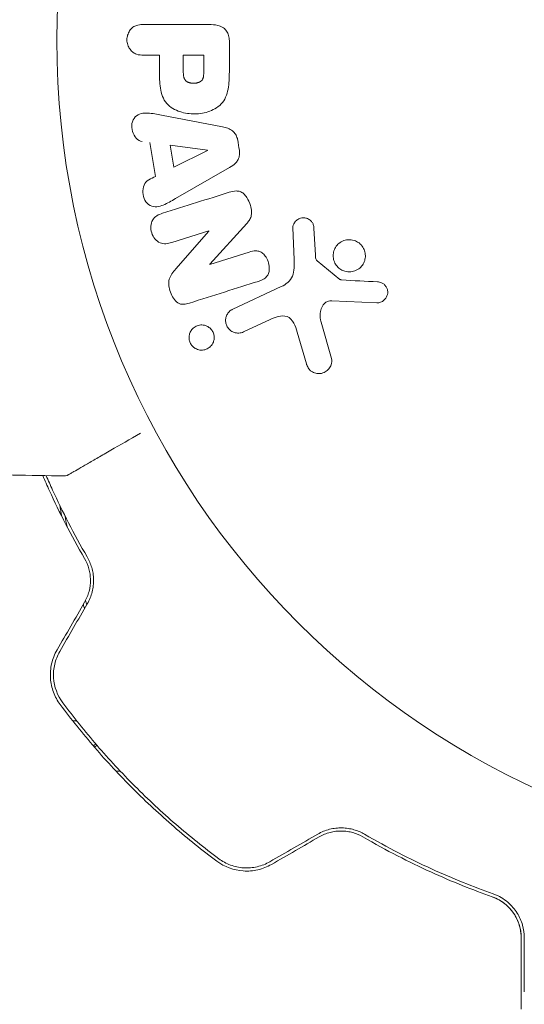
# Model space of a CAD drawing. Units: millimetres. Extents: x -5019 to 5185, y -3403 to 4045.
# Drawn here: x -55 to -23, y -1144 to -1081 of the extents above; entities that cross this region are included whole.
import ezdxf

# ---------------------------------------------------------------- set-up
doc = ezdxf.new("R2010")
doc.units = ezdxf.units.MM
doc.header["$LTSCALE"] = 20
doc.layers.add('2d', color=230, linetype='Continuous')

msp = doc.modelspace()

# ---------------------------------------------------------------- linework, layer by layer
at = {"layer": '2d', "lineweight": 0}
for p, q in [((-47.421, -1081.005, 122.972), (-43.233, -1081.005, 122.972)), ((-41.912, -1082.086, 122.972), (-41.912, -1083.915, 122.972)), ((-46.4, -1082.977, 122.972), (-47.421, -1082.977, 122.972)), ((-44.87, -1082.977, 122.972), (-43.559, -1082.977, 122.972)), ((-46.275, -1086.833, 122.972), (-42.347, -1087.586, 122.972)), ((-46.659, -1090.77, 122.972), (-47.022, -1088.599, 122.972)), ((-45.474, -1090.183, 122.972), (-45.71, -1088.768, 122.972)), ((-45.71, -1088.768, 122.972), (-43.31, -1089.084, 122.972)), ((-43.307, -1089.103, 122.972), (-45.474, -1090.183, 122.972)), ((-41.909, -1090.206, 122.972), (-45.378, -1092.197, 122.972)), ((-40.798, -1093.803, 122.972), (-43.169, -1096.415, 122.972)), ((-37.751, -1096.099, 122.972), (-37.832, -1094.084, 122.972)), ((-36.474, -1094.119, 122.972), (-36.382, -1095.811, 122.972)), ((-43.235, -1094.267, 122.972), (-45.618, -1095.019, 122.972)), ((-45.361, -1096.718, 122.972), (-43.229, -1094.284, 122.972)), ((-43.163, -1096.431, 122.972), (-40.636, -1095.634, 122.972)), ((-36.26, -1096.204, 122.972), (-34.803, -1097.384, 122.972)), ((-41.688, -1099.299, 122.972), (-38.575, -1097.847, 122.972)), ((-32.436, -1098.89, 122.972), (-35.329, -1098.761, 122.972)), ((-39.288, -1099.959, 122.972), (-41.006, -1100.761, 122.972)), ((-36.019, -1100.147, 122.972), (-35.353, -1102.469, 122.972)), ((-36.957, -1102.805, 122.972), (-37.55, -1100.782, 122.972)), ((-51.987, -1125.748, 122.972), (-51.732, -1125.748, 122.972)), ((-49.188, -1129, 122.972), (-48.913, -1129, 122.972)), ((-48.316, -1129, 122.972), (-48.316, -1129, 122.972))]:
    msp.add_line(p, q, dxfattribs=at)
msp.add_circle((0, -1082, 122.972), 53, dxfattribs=at)
at = {"layer": '2d', "lineweight": 0, "extrusion": (0, 0, -1)}
for centre, major_axis, start_param, end_param in [((-46.4, -1082, 122.972), (0, -81.164), -1.558763, -1.546297), ((-44.87, -1082, 122.972), (0, -82.02), -1.558889, -1.545248), ((-41.297, -1088.911, 122.972), (-13.796, 82.444), -1.572894, -1.565067), ((-43.284, -1089.243, 122.972), (-13.625, 81.419), -1.569073, -1.568843), ((-43.399, -1095.684, 122.972), (-24.558, 77.889), -1.580394, -1.580187)]:
    msp.add_ellipse(centre, major_axis=major_axis, ratio=0.000001, start_param=start_param, end_param=end_param, dxfattribs=at)
at = {"layer": '2d', "lineweight": 0}
for centre, major_axis, start_param, end_param in [((-43.559, -1082, 122.972), (0, 82.724), -1.594944, -1.582603), ((-6.033, -1070.127, 122.972), (-82.498, -41.92), -1.056037, -1.049949), ((-42.843, -1095.508, 122.972), (24.655, -78.197), -1.586672, -1.586454)]:
    msp.add_ellipse(centre, major_axis=major_axis, ratio=0.000001, start_param=start_param, end_param=end_param, dxfattribs=at)
for points, knots in [([(-47.421, -1082.977, 122.972), (-47.575, -1082.977, 122.972), (-47.731, -1082.964, 122.972), (-47.879, -1082.914, 122.972), (-47.971, -1082.884, 122.972), (-48.06, -1082.836, 122.972), (-48.138, -1082.772, 122.972), (-48.216, -1082.707, 122.972), (-48.285, -1082.626, 122.972), (-48.34, -1082.535, 122.972), (-48.395, -1082.444, 122.972), (-48.438, -1082.342, 122.972), (-48.465, -1082.235, 122.972), (-48.491, -1082.127, 122.972), (-48.501, -1082.012, 122.972), (-48.491, -1081.9, 122.972), (-48.482, -1081.803, 122.972), (-48.458, -1081.706, 122.972), (-48.424, -1081.617, 122.972), (-48.387, -1081.521, 122.972), (-48.337, -1081.432, 122.972), (-48.277, -1081.354, 122.972), (-48.211, -1081.269, 122.972), (-48.132, -1081.197, 122.972), (-48.045, -1081.144, 122.972), (-47.964, -1081.095, 122.972), (-47.875, -1081.062, 122.972), (-47.784, -1081.041, 122.972), (-47.665, -1081.013, 122.972), (-47.543, -1081.005, 122.972), (-47.421, -1081.005, 122.972)], [0, 0, 0, 0, 0.150582, 0.150582, 0.150582, 0.244297, 0.244297, 0.244297, 0.338108, 0.338108, 0.338108, 0.43157, 0.43157, 0.43157, 0.526276, 0.526276, 0.526276, 0.608642, 0.608642, 0.608642, 0.696468, 0.696468, 0.696468, 0.792269, 0.792269, 0.792269, 0.881826, 0.881826, 0.881826, 1, 1, 1, 1]), ([(-43.233, -1081.005, 122.972), (-43.039, -1081.005, 122.972), (-42.842, -1081.018, 122.972), (-42.653, -1081.066, 122.972), (-42.544, -1081.094, 122.972), (-42.437, -1081.134, 122.972), (-42.339, -1081.193, 122.972), (-42.262, -1081.239, 122.972), (-42.19, -1081.299, 122.972), (-42.13, -1081.371, 122.972), (-42.07, -1081.444, 122.972), (-42.022, -1081.53, 122.972), (-41.988, -1081.621, 122.972), (-41.947, -1081.732, 122.972), (-41.924, -1081.853, 122.972), (-41.916, -1081.973, 122.972), (-41.913, -1082.011, 122.972), (-41.912, -1082.048, 122.972), (-41.912, -1082.086, 122.972)], [0, 0, 0, 0, 0.31317, 0.31317, 0.31317, 0.49167, 0.49167, 0.49167, 0.632378, 0.632378, 0.632378, 0.773792, 0.773792, 0.773792, 0.946691, 0.946691, 0.946691, 1, 1, 1, 1]), ([(-41.912, -1083.915, 122.972), (-41.912, -1084.284, 122.972), (-41.918, -1084.654, 122.972), (-42.025, -1085.382, 122.972), (-42.136, -1085.74, 122.972), (-42.568, -1086.287, 122.972), (-42.868, -1086.462, 122.972), (-43.481, -1086.69, 122.972), (-43.806, -1086.746, 122.972), (-44.449, -1086.757, 122.972), (-44.777, -1086.71, 122.972), (-45.398, -1086.504, 122.972), (-45.706, -1086.345, 122.972), (-46.169, -1085.818, 122.972), (-46.289, -1085.457, 122.972), (-46.396, -1084.728, 122.972), (-46.4, -1084.357, 122.972), (-46.4, -1083.988, 122.972)], [0, 0, 0, 0, 0.125, 0.125, 0.25, 0.25, 0.375, 0.375, 0.5, 0.5, 0.625, 0.625, 0.75, 0.75, 0.875, 0.875, 1, 1, 1, 1]), ([(-43.559, -1083.997, 122.972), (-43.559, -1084.03, 122.972), (-43.559, -1084.074, 122.972), (-43.56, -1084.116, 122.972), (-43.56, -1084.134, 122.972), (-43.56, -1084.142, 122.972), (-43.56, -1084.147, 122.972), (-43.56, -1084.148, 122.972), (-43.561, -1084.18, 122.972), (-43.563, -1084.22, 122.972), (-43.567, -1084.263, 122.972), (-43.569, -1084.281, 122.972), (-43.57, -1084.293, 122.972), (-43.57, -1084.297, 122.972), (-43.575, -1084.333, 122.972), (-43.581, -1084.373, 122.972), (-43.589, -1084.409, 122.972), (-43.595, -1084.432, 122.972), (-43.598, -1084.441, 122.972), (-43.618, -1084.505, 122.972), (-43.641, -1084.549, 122.972), (-43.683, -1084.603, 122.972), (-43.706, -1084.628, 122.972), (-43.734, -1084.65, 122.972), (-43.754, -1084.665, 122.972), (-43.766, -1084.672, 122.972), (-43.793, -1084.689, 122.972), (-43.823, -1084.705, 122.972), (-43.855, -1084.718, 122.972), (-43.877, -1084.726, 122.972), (-43.89, -1084.731, 122.972), (-43.92, -1084.741, 122.972), (-43.941, -1084.747, 122.972), (-43.985, -1084.757, 122.972), (-44.009, -1084.762, 122.972), (-44.075, -1084.773, 122.972), (-44.121, -1084.778, 122.972), (-44.187, -1084.78, 122.972), (-44.21, -1084.78, 122.972), (-44.254, -1084.779, 122.972), (-44.276, -1084.778, 122.972), (-44.324, -1084.774, 122.972), (-44.358, -1084.77, 122.972), (-44.391, -1084.765, 122.972), (-44.413, -1084.761, 122.972), (-44.422, -1084.76, 122.972), (-44.457, -1084.752, 122.972), (-44.491, -1084.743, 122.972), (-44.523, -1084.732, 122.972), (-44.543, -1084.725, 122.972), (-44.552, -1084.721, 122.972), (-44.587, -1084.707, 122.972), (-44.619, -1084.691, 122.972), (-44.648, -1084.673, 122.972), (-44.666, -1084.66, 122.972), (-44.675, -1084.654, 122.972), (-44.703, -1084.631, 122.972), (-44.72, -1084.615, 122.972), (-44.752, -1084.578, 122.972), (-44.767, -1084.557, 122.972), (-44.791, -1084.517, 122.972), (-44.807, -1084.485, 122.972), (-44.82, -1084.449, 122.972), (-44.829, -1084.424, 122.972), (-44.833, -1084.409, 122.972), (-44.842, -1084.375, 122.972), (-44.85, -1084.34, 122.972), (-44.856, -1084.301, 122.972), (-44.86, -1084.275, 122.972), (-44.862, -1084.26, 122.972), (-44.867, -1084.202, 122.972), (-44.87, -1084.151, 122.972), (-44.87, -1084.095, 122.972)], [0, 0, 0, 0, 0.03125, 0.046875, 0.054688, 0.058594, 0.058594, 0.0625, 0.0625, 0.09375, 0.109375, 0.117188, 0.117188, 0.125, 0.125, 0.15625, 0.171875, 0.171875, 0.1875, 0.1875, 0.25, 0.25, 0.28125, 0.296875, 0.296875, 0.3125, 0.3125, 0.34375, 0.359375, 0.359375, 0.375, 0.375, 0.40625, 0.40625, 0.4375, 0.4375, 0.5, 0.5, 0.53125, 0.53125, 0.5625, 0.5625, 0.59375, 0.609375, 0.609375, 0.625, 0.625, 0.65625, 0.671875, 0.671875, 0.6875, 0.6875, 0.71875, 0.734375, 0.734375, 0.75, 0.75, 0.78125, 0.78125, 0.8125, 0.8125, 0.84375, 0.859375, 0.859375, 0.875, 0.875, 0.90625, 0.921875, 0.921875, 0.9375, 0.9375, 1, 1, 1, 1]), ([(-47.507, -1088.532, 122.972), (-47.801, -1088.491, 122.972), (-48.04, -1088.203, 122.972), (-48.175, -1087.714, 122.972), (-48.193, -1087.541, 122.972), (-48.144, -1087.209, 122.972), (-48.067, -1087.057, 122.972), (-47.742, -1086.731, 122.972), (-47.434, -1086.677, 122.972), (-46.855, -1086.72, 122.972), (-46.565, -1086.777, 122.972), (-46.275, -1086.833, 122.972)], [0, 0, 0, 0, 0.25, 0.25, 0.375, 0.375, 0.5, 0.5, 0.75, 0.75, 1, 1, 1, 1]), ([(-42.347, -1087.586, 122.972), (-42.235, -1087.607, 122.972), (-42.124, -1087.634, 122.972), (-42.015, -1087.674, 122.972), (-41.906, -1087.714, 122.972), (-41.798, -1087.77, 122.972), (-41.704, -1087.847, 122.972), (-41.632, -1087.906, 122.972), (-41.567, -1087.979, 122.972), (-41.515, -1088.062, 122.972), (-41.464, -1088.144, 122.972), (-41.424, -1088.237, 122.972), (-41.399, -1088.332, 122.972), (-41.39, -1088.367, 122.972), (-41.382, -1088.403, 122.972), (-41.376, -1088.438, 122.972)], [0, 0, 0, 0, 0.258514, 0.258514, 0.258514, 0.521139, 0.521139, 0.521139, 0.723781, 0.723781, 0.723781, 0.926502, 0.926502, 0.926502, 1, 1, 1, 1]), ([(-41.268, -1089.084, 122.972), (-41.251, -1089.185, 122.972), (-41.247, -1089.29, 122.972), (-41.26, -1089.391, 122.972), (-41.273, -1089.493, 122.972), (-41.303, -1089.592, 122.972), (-41.347, -1089.68, 122.972), (-41.389, -1089.764, 122.972), (-41.443, -1089.839, 122.972), (-41.505, -1089.905, 122.972), (-41.622, -1090.029, 122.972), (-41.765, -1090.123, 122.972), (-41.909, -1090.206, 122.972)], [0, 0, 0, 0, 0.210571, 0.210571, 0.210571, 0.422328, 0.422328, 0.422328, 0.621156, 0.621156, 0.621156, 1, 1, 1, 1]), ([(-45.378, -1092.197, 122.972), (-45.634, -1092.344, 122.972), (-45.89, -1092.493, 122.972), (-46.428, -1092.723, 122.972), (-46.731, -1092.771, 122.972), (-47.287, -1092.498, 122.972), (-47.451, -1092.149, 122.972), (-47.492, -1091.476, 122.972), (-47.36, -1091.126, 122.972), (-47.096, -1090.992, 122.972)], [0, 0, 0, 0, 0.25, 0.25, 0.5, 0.5, 0.75, 0.75, 1, 1, 1, 1]), ([(-41.922, -1091.788, 122.972), (-41.777, -1091.742, 122.972), (-41.626, -1091.706, 122.972), (-41.472, -1091.705, 122.972), (-41.39, -1091.704, 122.972), (-41.307, -1091.714, 122.972), (-41.227, -1091.741, 122.972), (-41.147, -1091.767, 122.972), (-41.07, -1091.812, 122.972), (-41.002, -1091.869, 122.972), (-40.919, -1091.939, 122.972), (-40.848, -1092.027, 122.972), (-40.787, -1092.121, 122.972), (-40.686, -1092.278, 122.972), (-40.611, -1092.455, 122.972), (-40.556, -1092.636, 122.972), (-40.517, -1092.766, 122.972), (-40.49, -1092.902, 122.972), (-40.485, -1093.037, 122.972), (-40.481, -1093.138, 122.972), (-40.492, -1093.24, 122.972), (-40.519, -1093.335, 122.972), (-40.546, -1093.43, 122.972), (-40.589, -1093.518, 122.972), (-40.64, -1093.599, 122.972), (-40.687, -1093.672, 122.972), (-40.741, -1093.74, 122.972), (-40.798, -1093.803, 122.972)], [0, 0, 0, 0, 0.1575, 0.1575, 0.1575, 0.241033, 0.241033, 0.241033, 0.325709, 0.325709, 0.325709, 0.429473, 0.429473, 0.429473, 0.603377, 0.603377, 0.603377, 0.728155, 0.728155, 0.728155, 0.821685, 0.821685, 0.821685, 0.914881, 0.914881, 0.914881, 1, 1, 1, 1]), ([(-45.618, -1095.019, 122.972), (-45.859, -1095.095, 122.972), (-46.12, -1095.138, 122.972), (-46.611, -1094.929, 122.972), (-46.811, -1094.68, 122.972), (-46.992, -1094.123, 122.972), (-46.978, -1093.8, 122.972), (-46.697, -1093.334, 122.972), (-46.454, -1093.217, 122.972), (-46.211, -1093.14, 122.972)], [0, 0, 0, 0, 0.25, 0.25, 0.5, 0.5, 0.75, 0.75, 1, 1, 1, 1]), ([(-37.832, -1094.084, 122.972), (-37.834, -1094.024, 122.972), (-37.825, -1093.963, 122.972), (-37.808, -1093.907, 122.972), (-37.79, -1093.851, 122.972), (-37.764, -1093.799, 122.972), (-37.733, -1093.751, 122.972), (-37.685, -1093.68, 122.972), (-37.624, -1093.618, 122.972), (-37.556, -1093.568, 122.972), (-37.488, -1093.518, 122.972), (-37.41, -1093.479, 122.972), (-37.329, -1093.455, 122.972), (-37.243, -1093.431, 122.972), (-37.151, -1093.423, 122.972), (-37.061, -1093.436, 122.972), (-36.983, -1093.447, 122.972), (-36.905, -1093.472, 122.972), (-36.833, -1093.51, 122.972), (-36.759, -1093.548, 122.972), (-36.689, -1093.601, 122.972), (-36.632, -1093.666, 122.972), (-36.592, -1093.711, 122.972), (-36.559, -1093.764, 122.972), (-36.536, -1093.82, 122.972), (-36.506, -1093.891, 122.972), (-36.489, -1093.968, 122.972), (-36.48, -1094.044, 122.972), (-36.478, -1094.069, 122.972), (-36.476, -1094.094, 122.972), (-36.474, -1094.119, 122.972)], [0, 0, 0, 0, 0.082221, 0.082221, 0.082221, 0.163511, 0.163511, 0.163511, 0.287426, 0.287426, 0.287426, 0.413061, 0.413061, 0.413061, 0.546586, 0.546586, 0.546586, 0.661904, 0.661904, 0.661904, 0.780544, 0.780544, 0.780544, 0.862621, 0.862621, 0.862621, 0.966358, 0.966358, 0.966358, 1, 1, 1, 1]), ([(-34.742, -1096.755, 122.972), (-34.834, -1096.699, 122.972), (-34.919, -1096.627, 122.972), (-34.991, -1096.543, 122.972), (-35.062, -1096.46, 122.972), (-35.122, -1096.362, 122.972), (-35.164, -1096.259, 122.972), (-35.204, -1096.159, 122.972), (-35.229, -1096.052, 122.972), (-35.237, -1095.946, 122.972), (-35.244, -1095.84, 122.972), (-35.235, -1095.732, 122.972), (-35.211, -1095.631, 122.972), (-35.186, -1095.525, 122.972), (-35.144, -1095.424, 122.972), (-35.089, -1095.333, 122.972), (-35.03, -1095.235, 122.972), (-34.954, -1095.148, 122.972), (-34.868, -1095.076, 122.972), (-34.775, -1094.999, 122.972), (-34.669, -1094.937, 122.972), (-34.556, -1094.897, 122.972), (-34.438, -1094.854, 122.972), (-34.311, -1094.833, 122.972), (-34.184, -1094.835, 122.972), (-34.058, -1094.838, 122.972), (-33.929, -1094.864, 122.972), (-33.809, -1094.914, 122.972), (-33.761, -1094.934, 122.972), (-33.713, -1094.957, 122.972), (-33.668, -1094.985, 122.972)], [0, 0, 0, 0, 0.0492127, 0.0492127, 0.0492127, 0.0985629, 0.0985629, 0.0985629, 0.1461901, 0.1461901, 0.1461901, 0.1936729, 0.1936729, 0.1936729, 0.2434261, 0.2434261, 0.2434261, 0.2970519, 0.2970519, 0.2970519, 0.3548805, 0.3548805, 0.3548805, 0.415485, 0.415485, 0.415485, 0.4757831, 0.4757831, 0.4757831, 0.5, 0.5, 0.5, 0.5]), ([(-33.668, -1094.985, 122.972), (-33.607, -1095.022, 122.972), (-33.549, -1095.066, 122.972), (-33.497, -1095.115, 122.972), (-33.413, -1095.193, 122.972), (-33.34, -1095.289, 122.972), (-33.286, -1095.392, 122.972), (-33.236, -1095.488, 122.972), (-33.201, -1095.595, 122.972), (-33.183, -1095.702, 122.972), (-33.166, -1095.806, 122.972), (-33.165, -1095.915, 122.972), (-33.18, -1096.018, 122.972), (-33.195, -1096.125, 122.972), (-33.228, -1096.229, 122.972), (-33.274, -1096.324, 122.972), (-33.323, -1096.425, 122.972), (-33.389, -1096.518, 122.972), (-33.466, -1096.596, 122.972), (-33.549, -1096.681, 122.972), (-33.648, -1096.751, 122.972), (-33.753, -1096.802, 122.972), (-33.865, -1096.856, 122.972), (-33.988, -1096.89, 122.972), (-34.112, -1096.901, 122.972), (-34.238, -1096.912, 122.972), (-34.369, -1096.9, 122.972), (-34.493, -1096.864, 122.972), (-34.579, -1096.839, 122.972), (-34.664, -1096.802, 122.972), (-34.742, -1096.755, 122.972)], [0.5, 0.5, 0.5, 0.5, 0.5325, 0.5325, 0.5325, 0.5843306, 0.5843306, 0.5843306, 0.6325858, 0.6325858, 0.6325858, 0.6798809, 0.6798809, 0.6798809, 0.7287596, 0.7287596, 0.7287596, 0.781079, 0.781079, 0.781079, 0.8376169, 0.8376169, 0.8376169, 0.8975665, 0.8975665, 0.8975665, 0.9583179, 0.9583179, 0.9583179, 1, 1, 1, 1]), ([(-40.636, -1095.634, 122.972), (-40.494, -1095.59, 122.972), (-40.346, -1095.552, 122.972), (-40.195, -1095.554, 122.972), (-40.119, -1095.555, 122.972), (-40.041, -1095.567, 122.972), (-39.967, -1095.594, 122.972), (-39.893, -1095.622, 122.972), (-39.822, -1095.666, 122.972), (-39.759, -1095.72, 122.972), (-39.68, -1095.787, 122.972), (-39.612, -1095.869, 122.972), (-39.555, -1095.959, 122.972), (-39.483, -1096.072, 122.972), (-39.428, -1096.199, 122.972), (-39.393, -1096.329, 122.972), (-39.358, -1096.459, 122.972), (-39.341, -1096.597, 122.972), (-39.347, -1096.729, 122.972), (-39.351, -1096.825, 122.972), (-39.368, -1096.921, 122.972), (-39.4, -1097.008, 122.972), (-39.427, -1097.082, 122.972), (-39.466, -1097.151, 122.972), (-39.515, -1097.209, 122.972), (-39.574, -1097.279, 122.972), (-39.648, -1097.335, 122.972), (-39.727, -1097.38, 122.972), (-39.826, -1097.437, 122.972), (-39.934, -1097.478, 122.972), (-40.043, -1097.513, 122.972)], [0, 0, 0, 0, 0.149047, 0.149047, 0.149047, 0.224258, 0.224258, 0.224258, 0.300011, 0.300011, 0.300011, 0.394683, 0.394683, 0.394683, 0.514913, 0.514913, 0.514913, 0.635701, 0.635701, 0.635701, 0.72283, 0.72283, 0.72283, 0.796261, 0.796261, 0.796261, 0.886016, 0.886016, 0.886016, 1, 1, 1, 1]), ([(-36.382, -1095.811, 122.972), (-36.38, -1095.849, 122.972), (-36.379, -1095.888, 122.972), (-36.376, -1095.926, 122.972), (-36.372, -1095.974, 122.972), (-36.366, -1096.023, 122.972), (-36.35, -1096.069, 122.972), (-36.341, -1096.098, 122.972), (-36.327, -1096.126, 122.972), (-36.31, -1096.151, 122.972), (-36.296, -1096.171, 122.972), (-36.279, -1096.189, 122.972), (-36.26, -1096.204, 122.972)], [0, 0, 0, 0, 0.271486, 0.271486, 0.271486, 0.613888, 0.613888, 0.613888, 0.826923, 0.826923, 0.826923, 1, 1, 1, 1]), ([(-38.575, -1097.847, 122.972), (-38.274, -1097.707, 122.972), (-37.993, -1097.498, 122.972), (-37.718, -1096.85, 122.972), (-37.736, -1096.466, 122.972), (-37.751, -1096.099, 122.972)], [0, 0, 0, 0, 0.5, 0.5, 1, 1, 1, 1]), ([(-44.483, -1098.913, 122.972), (-44.72, -1098.987, 122.972), (-44.991, -1099.037, 122.972), (-45.449, -1098.757, 122.972), (-45.597, -1098.482, 122.972), (-45.79, -1097.94, 122.972), (-45.844, -1097.642, 122.972), (-45.702, -1097.116, 122.972), (-45.53, -1096.911, 122.972), (-45.361, -1096.718, 122.972)], [0, 0, 0, 0, 0.25, 0.25, 0.5, 0.5, 0.75, 0.75, 1, 1, 1, 1]), ([(-34.803, -1097.384, 122.972), (-34.787, -1097.397, 122.972), (-34.769, -1097.407, 122.972), (-34.751, -1097.413, 122.972), (-34.734, -1097.419, 122.972), (-34.717, -1097.423, 122.972), (-34.7, -1097.424, 122.972)], [0, 0, 0, 0, 0.529214, 0.529214, 0.529214, 1, 1, 1, 1]), ([(-32.392, -1097.547, 122.972), (-32.308, -1097.551, 122.972), (-32.223, -1097.567, 122.972), (-32.143, -1097.599, 122.972), (-32.082, -1097.624, 122.972), (-32.023, -1097.658, 122.972), (-31.972, -1097.702, 122.972), (-31.921, -1097.746, 122.972), (-31.876, -1097.799, 122.972), (-31.84, -1097.857, 122.972), (-31.803, -1097.915, 122.972), (-31.775, -1097.981, 122.972), (-31.757, -1098.047, 122.972), (-31.738, -1098.118, 122.972), (-31.731, -1098.192, 122.972), (-31.737, -1098.264, 122.972), (-31.742, -1098.33, 122.972), (-31.759, -1098.394, 122.972), (-31.783, -1098.454, 122.972), (-31.81, -1098.52, 122.972), (-31.847, -1098.581, 122.972), (-31.89, -1098.635, 122.972), (-31.942, -1098.7, 122.972), (-32.006, -1098.757, 122.972), (-32.076, -1098.799, 122.972), (-32.148, -1098.842, 122.972), (-32.23, -1098.871, 122.972), (-32.313, -1098.884, 122.972), (-32.353, -1098.89, 122.972), (-32.395, -1098.892, 122.972), (-32.436, -1098.89, 122.972)], [0, 0, 0, 0, 0.121966, 0.121966, 0.121966, 0.214779, 0.214779, 0.214779, 0.307643, 0.307643, 0.307643, 0.401902, 0.401902, 0.401902, 0.50199, 0.50199, 0.50199, 0.594015, 0.594015, 0.594015, 0.695052, 0.695052, 0.695052, 0.816614, 0.816614, 0.816614, 0.940808, 0.940808, 0.940808, 1, 1, 1, 1]), ([(-35.329, -1098.761, 122.972), (-35.419, -1098.757, 122.972), (-35.511, -1098.768, 122.972), (-35.595, -1098.799, 122.972), (-35.673, -1098.827, 122.972), (-35.746, -1098.874, 122.972), (-35.806, -1098.933, 122.972), (-35.858, -1098.983, 122.972), (-35.901, -1099.044, 122.972), (-35.936, -1099.109, 122.972), (-35.992, -1099.214, 122.972), (-36.028, -1099.333, 122.972), (-36.049, -1099.454, 122.972), (-36.079, -1099.63, 122.972), (-36.081, -1099.816, 122.972), (-36.052, -1099.997, 122.972), (-36.044, -1100.047, 122.972), (-36.033, -1100.097, 122.972), (-36.019, -1100.147, 122.972)], [0, 0, 0, 0, 0.155271, 0.155271, 0.155271, 0.300602, 0.300602, 0.300602, 0.425017, 0.425017, 0.425017, 0.625972, 0.625972, 0.625972, 0.919161, 0.919161, 0.919161, 1, 1, 1, 1]), ([(-41.006, -1100.761, 122.972), (-41.098, -1100.804, 122.972), (-41.199, -1100.829, 122.972), (-41.301, -1100.835, 122.972), (-41.404, -1100.841, 122.972), (-41.511, -1100.827, 122.972), (-41.612, -1100.792, 122.972), (-41.706, -1100.759, 122.972), (-41.798, -1100.707, 122.972), (-41.876, -1100.639, 122.972), (-41.944, -1100.58, 122.972), (-42.004, -1100.507, 122.972), (-42.05, -1100.426, 122.972), (-42.09, -1100.355, 122.972), (-42.12, -1100.276, 122.972), (-42.136, -1100.196, 122.972), (-42.153, -1100.119, 122.972), (-42.157, -1100.039, 122.972), (-42.151, -1099.963, 122.972), (-42.144, -1099.882, 122.972), (-42.125, -1099.804, 122.972), (-42.097, -1099.732, 122.972), (-42.065, -1099.652, 122.972), (-42.021, -1099.579, 122.972), (-41.968, -1099.515, 122.972), (-41.909, -1099.444, 122.972), (-41.837, -1099.383, 122.972), (-41.759, -1099.337, 122.972), (-41.736, -1099.323, 122.972), (-41.712, -1099.31, 122.972), (-41.688, -1099.299, 122.972)], [0, 0, 0, 0, 0.128283, 0.128283, 0.128283, 0.257197, 0.257197, 0.257197, 0.376438, 0.376438, 0.376438, 0.47937, 0.47937, 0.47937, 0.570293, 0.570293, 0.570293, 0.657943, 0.657943, 0.657943, 0.74995, 0.74995, 0.74995, 0.851832, 0.851832, 0.851832, 0.966572, 0.966572, 0.966572, 1, 1, 1, 1]), ([(-37.55, -1100.782, 122.972), (-37.609, -1100.582, 122.972), (-37.673, -1100.384, 122.972), (-37.869, -1100.013, 122.972), (-38.017, -1099.845, 122.972), (-38.388, -1099.712, 122.972), (-38.585, -1099.73, 122.972), (-38.948, -1099.814, 122.972), (-39.12, -1099.881, 122.972), (-39.288, -1099.959, 122.972)], [0, 0, 0, 0, 0.25, 0.25, 0.5, 0.5, 0.75, 0.75, 1, 1, 1, 1]), ([(-44.263, -1101.701, 122.972), (-44.318, -1101.646, 122.972), (-44.367, -1101.582, 122.972), (-44.405, -1101.513, 122.972), (-44.443, -1101.443, 122.972), (-44.471, -1101.366, 122.972), (-44.487, -1101.289, 122.972), (-44.503, -1101.213, 122.972), (-44.507, -1101.135, 122.972), (-44.501, -1101.06, 122.972), (-44.495, -1100.981, 122.972), (-44.477, -1100.903, 122.972), (-44.45, -1100.832, 122.972), (-44.419, -1100.753, 122.972), (-44.376, -1100.679, 122.972), (-44.324, -1100.615, 122.972), (-44.265, -1100.543, 122.972), (-44.194, -1100.481, 122.972), (-44.116, -1100.434, 122.972), (-44.03, -1100.381, 122.972), (-43.933, -1100.344, 122.972), (-43.832, -1100.327, 122.972), (-43.728, -1100.309, 122.972), (-43.617, -1100.311, 122.972), (-43.51, -1100.337, 122.972), (-43.41, -1100.36, 122.972), (-43.309, -1100.405, 122.972), (-43.221, -1100.469, 122.972), (-43.189, -1100.492, 122.972), (-43.158, -1100.518, 122.972), (-43.129, -1100.546, 122.972)], [0, 0, 0, 0, 0.0433665, 0.0433665, 0.0433665, 0.0868094, 0.0868094, 0.0868094, 0.1295054, 0.1295054, 0.1295054, 0.1746613, 0.1746613, 0.1746613, 0.2253036, 0.2253036, 0.2253036, 0.2831823, 0.2831823, 0.2831823, 0.3477345, 0.3477345, 0.3477345, 0.4147773, 0.4147773, 0.4147773, 0.4773892, 0.4773892, 0.4773892, 0.5, 0.5, 0.5, 0.5]), ([(-43.129, -1100.546, 122.972), (-43.09, -1100.585, 122.972), (-43.054, -1100.628, 122.972), (-43.022, -1100.674, 122.972), (-42.976, -1100.743, 122.972), (-42.94, -1100.821, 122.972), (-42.917, -1100.901, 122.972), (-42.896, -1100.976, 122.972), (-42.885, -1101.055, 122.972), (-42.886, -1101.131, 122.972), (-42.886, -1101.21, 122.972), (-42.899, -1101.288, 122.972), (-42.921, -1101.36, 122.972), (-42.945, -1101.44, 122.972), (-42.982, -1101.515, 122.972), (-43.027, -1101.582, 122.972), (-43.079, -1101.657, 122.972), (-43.143, -1101.722, 122.972), (-43.214, -1101.775, 122.972), (-43.294, -1101.834, 122.972), (-43.385, -1101.878, 122.972), (-43.48, -1101.904, 122.972), (-43.582, -1101.932, 122.972), (-43.691, -1101.941, 122.972), (-43.799, -1101.927, 122.972), (-43.902, -1101.913, 122.972), (-44.008, -1101.879, 122.972), (-44.103, -1101.823, 122.972), (-44.16, -1101.79, 122.972), (-44.214, -1101.748, 122.972), (-44.263, -1101.701, 122.972)], [0.5, 0.5, 0.5, 0.5, 0.5308264, 0.5308264, 0.5308264, 0.5764939, 0.5764939, 0.5764939, 0.619222, 0.619222, 0.619222, 0.6634255, 0.6634255, 0.6634255, 0.7123401, 0.7123401, 0.7123401, 0.7680844, 0.7680844, 0.7680844, 0.8308981, 0.8308981, 0.8308981, 0.8977418, 0.8977418, 0.8977418, 0.9621491, 0.9621491, 0.9621491, 1, 1, 1, 1]), ([(-35.353, -1102.469, 122.972), (-35.333, -1102.537, 122.972), (-35.327, -1102.608, 122.972), (-35.331, -1102.677, 122.972), (-35.335, -1102.745, 122.972), (-35.35, -1102.811, 122.972), (-35.372, -1102.873, 122.972), (-35.406, -1102.97, 122.972), (-35.458, -1103.059, 122.972), (-35.522, -1103.135, 122.972), (-35.586, -1103.213, 122.972), (-35.663, -1103.28, 122.972), (-35.749, -1103.332, 122.972), (-35.843, -1103.388, 122.972), (-35.951, -1103.427, 122.972), (-36.062, -1103.44, 122.972), (-36.16, -1103.452, 122.972), (-36.262, -1103.445, 122.972), (-36.362, -1103.421, 122.972), (-36.46, -1103.397, 122.972), (-36.559, -1103.355, 122.972), (-36.645, -1103.293, 122.972), (-36.704, -1103.25, 122.972), (-36.758, -1103.197, 122.972), (-36.802, -1103.137, 122.972), (-36.857, -1103.061, 122.972), (-36.899, -1102.975, 122.972), (-36.93, -1102.888, 122.972), (-36.94, -1102.86, 122.972), (-36.949, -1102.833, 122.972), (-36.957, -1102.805, 122.972)], [0, 0, 0, 0, 0.078905, 0.078905, 0.078905, 0.156895, 0.156895, 0.156895, 0.278767, 0.278767, 0.278767, 0.402824, 0.402824, 0.402824, 0.540222, 0.540222, 0.540222, 0.661123, 0.661123, 0.661123, 0.781936, 0.781936, 0.781936, 0.864404, 0.864404, 0.864404, 0.968184, 0.968184, 0.968184, 1, 1, 1, 1]), ([(-47.619, -1107.266, 122.972), (-47.62, -1107.267, 122.972), (-47.621, -1107.267, 122.972), (-48.31, -1107.665, 122.972), (-48.949, -1108.034, 122.972), (-49.815, -1108.534, 122.972), (-50.089, -1108.692, 122.972), (-50.597, -1108.985, 122.972), (-50.829, -1109.119, 122.972), (-51.454, -1109.48, 122.972), (-51.776, -1109.666, 122.972), (-52.08, -1109.842, 122.972), (-52.151, -1109.882, 122.972), (-52.203, -1109.913, 122.972), (-52.209, -1109.916, 122.972), (-52.217, -1109.921, 122.972), (-52.221, -1109.923, 122.972), (-52.238, -1109.933, 122.972), (-52.246, -1109.938, 122.972), (-52.262, -1109.947, 122.972), (-52.267, -1109.949, 122.972), (-52.267, -1109.949, 122.972)], [0.00361533, 0.00361533, 0.00361533, 0.00361533, 0.00362128, 0.00362128, 0.00724257, 0.00724257, 0.00905321, 0.00905321, 0.01086385, 0.01086385, 0.01448514, 0.01448514, 0.01629578, 0.01629578, 0.0172011, 0.0172011, 0.01810642, 0.01810642, 0.02172771, 0.02172771, 0.02826335, 0.02826335, 0.02826335, 0.02826335]), ([(-53.9, -1109.999, 122.972), (-53.762, -1110.32, 122.972), (-53.618, -1110.645, 122.972), (-52.835, -1112.363, 122.972), (-52.096, -1113.817, 122.972), (-51.218, -1115.326, 122.972)], [0.004407824, 0.004407824, 0.004407824, 0.004407824, 0.005773356, 0.005773356, 0.011546712, 0.011546712, 0.011546712, 0.011546712]), ([(-51.045, -1115.226, 122.972), (-51.907, -1113.744, 122.972), (-52.64, -1112.308, 122.972), (-53.413, -1110.614, 122.972), (-53.549, -1110.306, 122.972), (-53.681, -1110.002, 122.972)], [0, 0, 0, 0, 0.00561537, 0.00561537, 0.006874132, 0.006874132, 0.006874132, 0.006874132]), ([(-52.267, -1109.949, 122.972), (-52.267, -1109.95, 122.972), (-52.267, -1109.95, 122.972), (-52.268, -1109.95, 122.972), (-52.269, -1109.95, 122.972), (-52.27, -1109.951, 122.972), (-52.271, -1109.952, 122.972), (-52.275, -1109.954, 122.972), (-52.277, -1109.955, 122.972), (-52.289, -1109.961, 122.972), (-52.298, -1109.966, 122.972), (-52.326, -1109.979, 122.972), (-52.346, -1109.987, 122.972), (-52.416, -1110.009, 122.972), (-52.469, -1110.017, 122.972), (-52.522, -1110.016, 122.972)], [0, 0, 0, 0, 0.0004883, 0.0004883, 0.0024414, 0.0024414, 0.0063477, 0.0063477, 0.0141604, 0.0141604, 0.0454251, 0.0454251, 0.1080431, 0.1080431, 0.2662065, 0.2662065, 0.2662065, 0.2662065]), ([(-51.218, -1115.326, 122.972), (-51.1, -1115.529, 122.972), (-51.007, -1115.75, 122.972), (-50.91, -1116.095, 122.972), (-50.885, -1116.213, 122.972), (-50.85, -1116.453, 122.972), (-50.84, -1116.577, 122.972), (-50.836, -1116.946, 122.972), (-50.866, -1117.195, 122.972), (-50.992, -1117.681, 122.972), (-51.087, -1117.914, 122.972), (-51.214, -1118.134, 122.972)], [0, 0, 0, 0, 0.000760497, 0.000760497, 0.001140745, 0.001140745, 0.001520994, 0.001520994, 0.002281491, 0.002281491, 0.003041988, 0.003041988, 0.003041988, 0.003041988]), ([(-51.041, -1118.234, 122.972), (-50.901, -1117.992, 122.972), (-50.797, -1117.734, 122.972), (-50.697, -1117.338, 122.972), (-50.672, -1117.202, 122.972), (-50.642, -1116.933, 122.972), (-50.637, -1116.8, 122.972), (-50.642, -1116.537, 122.972), (-50.654, -1116.407, 122.972), (-50.693, -1116.15, 122.972), (-50.721, -1116.023, 122.972), (-50.826, -1115.66, 122.972), (-50.924, -1115.435, 122.972), (-51.045, -1115.226, 122.972)], [0, 0, 0, 0, 0.000837423, 0.000837423, 0.001256134, 0.001256134, 0.001674846, 0.001674846, 0.002093557, 0.002093557, 0.002512269, 0.002512269, 0.003349692, 0.003349692, 0.003349692, 0.003349692]), ([(-52.985, -1121.202, 122.972), (-53.146, -1121.48, 122.972), (-53.263, -1121.782, 122.972), (-53.403, -1122.394, 122.972), (-53.428, -1122.714, 122.972), (-53.396, -1123.176, 122.972), (-53.374, -1123.327, 122.972), (-53.309, -1123.627, 122.972), (-53.266, -1123.776, 122.972), (-53.106, -1124.205, 122.972), (-52.961, -1124.471, 122.972), (-52.779, -1124.715, 122.972)], [0, 0, 0, 0, 0.000962618, 0.000962618, 0.001925236, 0.001925236, 0.002406545, 0.002406545, 0.002887854, 0.002887854, 0.003850472, 0.003850472, 0.003850472, 0.003850472]), ([(-52.618, -1124.596, 122.972), (-52.964, -1124.132, 122.972), (-53.172, -1123.571, 122.972), (-53.226, -1122.698, 122.972), (-53.202, -1122.405, 122.972), (-53.068, -1121.831, 122.972), (-52.96, -1121.559, 122.972), (-52.812, -1121.302, 122.972)], [0, 0, 0, 0, 0.001770151, 0.001770151, 0.002655226, 0.002655226, 0.003540301, 0.003540301, 0.003540301, 0.003540301]), ([(-52.779, -1124.715, 122.972), (-52.079, -1125.653, 122.972), (-51.341, -1126.573, 122.972), (-50.172, -1127.926, 122.972), (-49.772, -1128.372, 122.972), (-48.951, -1129.255, 122.972), (-48.528, -1129.694, 122.972), (-47.244, -1130.978, 122.972), (-46.366, -1131.792, 122.972), (-44.57, -1133.343, 122.972), (-43.652, -1134.08, 122.972), (-42.715, -1134.779, 122.972)], [0, 0, 0, 0, 0.0036116, 0.0036116, 0.0054174, 0.0054174, 0.0072232, 0.0072232, 0.01083479, 0.01083479, 0.01444639, 0.01444639, 0.01444639, 0.01444639]), ([(-42.596, -1134.618, 122.972), (-43.531, -1133.92, 122.972), (-44.449, -1133.184, 122.972), (-45.797, -1132.019, 122.972), (-46.241, -1131.621, 122.972), (-47.121, -1130.803, 122.972), (-47.557, -1130.383, 122.972), (-48.832, -1129.106, 122.972), (-49.642, -1128.233, 122.972), (-51.187, -1126.446, 122.972), (-51.921, -1125.531, 122.972), (-52.618, -1124.596, 122.972)], [0, 0, 0, 0, 0.0035954, 0.0035954, 0.00539309, 0.00539309, 0.00719079, 0.00719079, 0.01078619, 0.01078619, 0.01438158, 0.01438158, 0.01438158, 0.01438158]), ([(-33.226, -1133.045, 122.972), (-33.435, -1132.924, 122.972), (-33.664, -1132.825, 122.972), (-34.027, -1132.721, 122.972), (-34.151, -1132.693, 122.972), (-34.407, -1132.654, 122.972), (-34.54, -1132.642, 122.972), (-34.804, -1132.637, 122.972), (-34.937, -1132.643, 122.972), (-35.204, -1132.673, 122.972), (-35.34, -1132.697, 122.972), (-35.739, -1132.799, 122.972), (-35.993, -1132.901, 122.972), (-36.234, -1133.041, 122.972)], [0, 0, 0, 0, 0.000832155, 0.000832155, 0.001248232, 0.001248232, 0.001664309, 0.001664309, 0.002080386, 0.002080386, 0.002496464, 0.002496464, 0.003328618, 0.003328618, 0.003328618, 0.003328618]), ([(-36.134, -1133.214, 122.972), (-35.913, -1133.086, 122.972), (-35.678, -1132.991, 122.972), (-35.315, -1132.897, 122.972), (-35.19, -1132.873, 122.972), (-34.942, -1132.844, 122.972), (-34.819, -1132.837, 122.972), (-34.575, -1132.841, 122.972), (-34.453, -1132.85, 122.972), (-34.212, -1132.885, 122.972), (-34.092, -1132.911, 122.972), (-33.746, -1133.008, 122.972), (-33.53, -1133.1, 122.972), (-33.326, -1133.218, 122.972)], [0, 0, 0, 0, 0.000765347, 0.000765347, 0.00114802, 0.00114802, 0.001530694, 0.001530694, 0.001913367, 0.001913367, 0.00229604, 0.00229604, 0.003061387, 0.003061387, 0.003061387, 0.003061387]), ([(-33.326, -1133.218, 122.972), (-31.817, -1134.096, 122.972), (-30.363, -1134.835, 122.972), (-27.584, -1136.102, 122.972), (-26.258, -1136.628, 122.972), (-25.019, -1137.068, 122.972)], [0, 0, 0, 0, 0.00577336, 0.00577336, 0.01154671, 0.01154671, 0.01154671, 0.01154671]), ([(-24.952, -1136.88, 122.972), (-26.21, -1136.433, 122.972), (-27.541, -1135.903, 122.972), (-30.308, -1134.64, 122.972), (-31.744, -1133.907, 122.972), (-33.226, -1133.045, 122.972)], [0, 0, 0, 0, 0.00561537, 0.00561537, 0.01123074, 0.01123074, 0.01123074, 0.01123074]), ([(-39.302, -1134.812, 122.972), (-39.559, -1134.961, 122.972), (-39.838, -1135.07, 122.972), (-40.265, -1135.169, 122.972), (-40.409, -1135.192, 122.972), (-40.701, -1135.216, 122.972), (-40.849, -1135.217, 122.972), (-41.139, -1135.199, 122.972), (-41.282, -1135.179, 122.972), (-41.565, -1135.119, 122.972), (-41.705, -1135.078, 122.972), (-42.112, -1134.928, 122.972), (-42.364, -1134.792, 122.972), (-42.596, -1134.618, 122.972)], [0, 0, 0, 0, 0.000889055, 0.000889055, 0.001333583, 0.001333583, 0.00177811, 0.00177811, 0.002222638, 0.002222638, 0.002667165, 0.002667165, 0.00355622, 0.00355622, 0.00355622, 0.00355622]), ([(-42.715, -1134.779, 122.972), (-42.226, -1135.144, 122.972), (-41.637, -1135.365, 122.972), (-40.706, -1135.428, 122.972), (-40.393, -1135.404, 122.972), (-39.774, -1135.261, 122.972), (-39.48, -1135.146, 122.972), (-39.202, -1134.985, 122.972)], [0, 0, 0, 0, 0.001914168, 0.001914168, 0.002871252, 0.002871252, 0.003828336, 0.003828336, 0.003828336, 0.003828336]), ([(-25.019, -1137.068, 122.972), (-24.801, -1137.146, 122.972), (-24.616, -1137.241, 122.972), (-24.292, -1137.447, 122.972), (-24.153, -1137.558, 122.972), (-23.786, -1137.906, 122.972), (-23.614, -1138.149, 122.972), (-23.359, -1138.626, 122.972), (-23.277, -1138.862, 122.972), (-23.175, -1139.308, 122.972), (-23.156, -1139.519, 122.972), (-23.156, -1139.707, 122.972)], [0, 0, 0, 0, 0.001140977, 0.001140977, 0.002281954, 0.002281954, 0.004563907, 0.004563907, 0.006845861, 0.006845861, 0.009127814, 0.009127814, 0.009127814, 0.009127814]), ([(-25.019, -1137.068, 122.972), (-24.704, -1137.18, 122.972), (-24.432, -1137.34, 122.972), (-23.974, -1137.708, 122.972), (-23.785, -1137.917, 122.972), (-23.553, -1138.263, 122.972), (-23.485, -1138.383, 122.972), (-23.369, -1138.629, 122.972), (-23.32, -1138.755, 122.972), (-23.2, -1139.143, 122.972), (-23.156, -1139.415, 122.972), (-23.156, -1139.707, 122.972)], [0, 0, 0, 0, 0.001348017, 0.001348017, 0.002696033, 0.002696033, 0.003370042, 0.003370042, 0.00404405, 0.00404405, 0.005392066, 0.005392066, 0.005392066, 0.005392066]), ([(-22.956, -1139.707, 122.972), (-22.956, -1139.423, 122.972), (-22.996, -1139.147, 122.972), (-23.149, -1138.614, 122.972), (-23.262, -1138.356, 122.972), (-23.494, -1137.986, 122.972), (-23.583, -1137.866, 122.972), (-23.783, -1137.633, 122.972), (-23.896, -1137.519, 122.972), (-24.274, -1137.201, 122.972), (-24.574, -1137.014, 122.972), (-24.952, -1136.88, 122.972)], [0, 0, 0, 0, 0.001864837, 0.001864837, 0.003729674, 0.003729674, 0.004662092, 0.004662092, 0.00559451, 0.00559451, 0.007459347, 0.007459347, 0.007459347, 0.007459347]), ([(-23.156, -1139.707, 122.972), (-23.156, -1140.876, 122.972), (-23.156, -1141.858, 122.972), (-23.156, -1142.805, 122.972), (-23.156, -1142.98, 122.972), (-23.156, -1143.299, 122.972), (-23.156, -1143.444, 122.972), (-23.156, -1143.823, 122.972), (-23.156, -1144.002, 122.972), (-23.156, -1144.158, 122.972), (-23.156, -1144.19, 122.972), (-23.156, -1144.216, 122.972), (-23.156, -1144.223, 122.972), (-23.156, -1144.248, 122.972), (-23.156, -1144.258, 122.972), (-23.156, -1144.278, 122.972), (-23.156, -1144.284, 122.972), (-23.156, -1144.284, 122.972)], [0, 0, 0, 0, 0.00604989, 0.00604989, 0.00756236, 0.00756236, 0.00907483, 0.00907483, 0.01209978, 0.01209978, 0.01361225, 0.01361225, 0.01512472, 0.01512472, 0.01814967, 0.01814967, 0.02364717, 0.02364717, 0.02364717, 0.02364717]), ([(-22.956, -1143.167, 122.972), (-22.956, -1143.167, 122.972), (-22.956, -1143.162, 122.972), (-22.956, -1143.147, 122.972), (-22.956, -1143.14, 122.972), (-22.956, -1143.124, 122.972), (-22.956, -1143.118, 122.972), (-22.956, -1143.106, 122.972), (-22.956, -1143.102, 122.972), (-22.956, -1143.093, 122.972), (-22.956, -1143.089, 122.972), (-22.956, -1143.039, 122.972), (-22.956, -1142.932, 122.972), (-22.956, -1142.674, 122.972), (-22.956, -1142.57, 122.972), (-22.956, -1142.335, 122.972), (-22.956, -1142.203, 122.972), (-22.956, -1141.475, 122.972), (-22.956, -1140.68, 122.972), (-22.956, -1139.707, 122.972)], [0.02275047, 0.02275047, 0.02275047, 0.02275047, 0.02787328, 0.02787328, 0.0306606, 0.0306606, 0.03205427, 0.03205427, 0.0327511, 0.0327511, 0.03344793, 0.03344793, 0.03623526, 0.03623526, 0.03762892, 0.03762892, 0.03902259, 0.03902259, 0.04459724, 0.04459724, 0.04459724, 0.04459724])]:
    msp.add_open_spline(points, degree=3, knots=knots, dxfattribs=at)
for points in [[(-41.922, -1091.788, 122.972), (-43.295, -1092.221, 122.972), (-44.728, -1092.673, 122.972), (-46.211, -1093.14, 122.972)], [(-44.483, -1098.913, 122.972), (-42.946, -1098.428, 122.972), (-41.462, -1097.96, 122.972), (-40.043, -1097.513, 122.972)], [(-32.392, -1097.547, 122.972), (-33.144, -1097.507, 122.972), (-33.914, -1097.466, 122.972), (-34.7, -1097.424, 122.972)], [(-52.522, -1110.016, 122.972), (-54.731, -1109.993, 122.972), (-56.939, -1109.945, 122.972), (-59.147, -1109.872, 122.972)], [(-52.522, -1110.016, 122.972), (-52.522, -1110.016, 122.972), (-52.522, -1110.016, 122.972), (-52.522, -1110.016, 122.972)], [(-52.817, -1111.892, 122.972), (-52.772, -1112.137, 122.972), (-52.726, -1112.382, 122.972), (-52.679, -1112.625, 122.972)], [(-52.487, -1112.561, 122.972), (-52.44, -1112.803, 122.972), (-52.392, -1113.044, 122.972), (-52.342, -1113.285, 122.972)], [(-51.214, -1118.134, 122.972), (-51.804, -1119.157, 122.972), (-52.395, -1120.179, 122.972), (-52.985, -1121.202, 122.972)], [(-51.157, -1118.031, 122.972), (-51.131, -1118.121, 122.972), (-51.105, -1118.21, 122.972), (-51.078, -1118.299, 122.972)], [(-52.812, -1121.302, 122.972), (-52.222, -1120.279, 122.972), (-51.631, -1119.257, 122.972), (-51.041, -1118.234, 122.972)], [(-51.295, -1118.274, 122.972), (-51.269, -1118.362, 122.972), (-51.242, -1118.45, 122.972), (-51.216, -1118.537, 122.972)], [(-50.66, -1127.361, 122.972), (-50.6, -1127.326, 122.972), (-50.544, -1127.289, 122.972), (-50.49, -1127.252, 122.972)], [(-50.487, -1127.378, 122.972), (-50.464, -1127.364, 122.972), (-50.44, -1127.35, 122.972), (-50.418, -1127.336, 122.972)], [(-36.234, -1133.041, 122.972), (-37.257, -1133.631, 122.972), (-38.279, -1134.222, 122.972), (-39.302, -1134.812, 122.972)], [(-39.202, -1134.985, 122.972), (-38.179, -1134.395, 122.972), (-37.157, -1133.804, 122.972), (-36.134, -1133.214, 122.972)]]:
    msp.add_open_spline(points, degree=3, dxfattribs=at)
msp.add_rational_spline([(-50.487, -1127.378, 122.972), (-50.523, -1127.398, 122.972), (-50.558, -1127.418, 122.972), (-50.593, -1127.439, 122.972)], [1, 0.999791010337, 0.99958403969, 0.999379088059], degree=3, dxfattribs=at)

doc.saveas('drawing.dxf')
